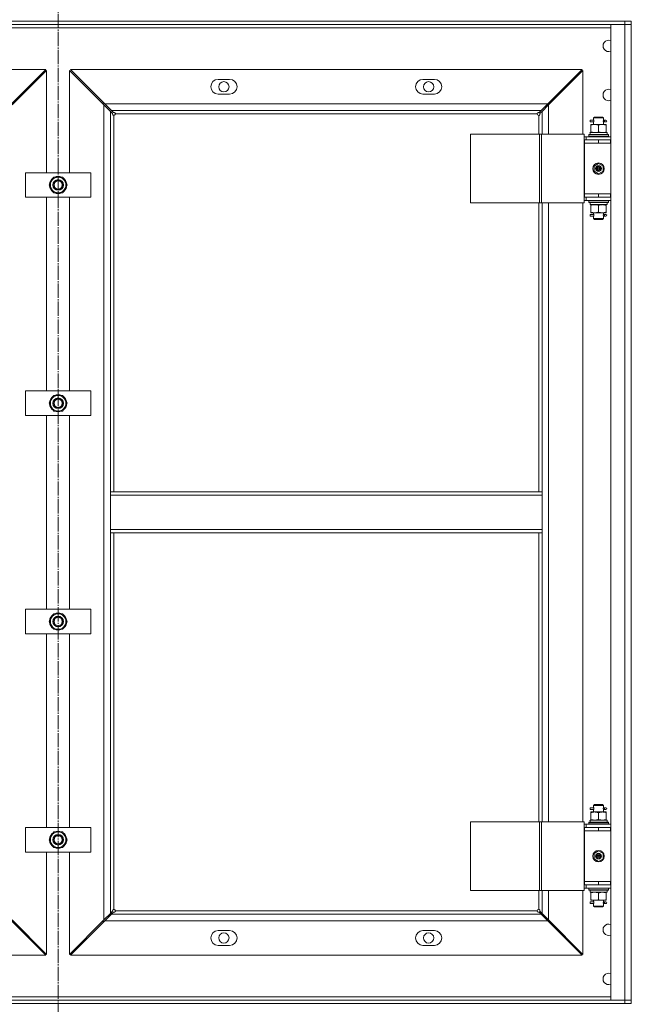
# Model space of a CAD drawing. Units: millimetres. Extents: x 0 to 30569, y -7 to 21000.
# Drawn here: x 4136 to 4883, y 15424 to 16627 of the extents above; entities that cross this region are included whole.
import ezdxf

# ---------------------------------------------------------------- set-up
doc = ezdxf.new("R2010")
doc.units = ezdxf.units.MM
doc.linetypes.add('K5LT_AXLED', pattern=[21.963831, 17.463831, -1.5, 1.5, -1.5])
doc.linetypes.add('K5LT_THIN', pattern=[0])
for name, color, linetype, true_color in [('OSI', 2, 'Continuous', 0xffff00), ('R', 1, 'Continuous', 0xff0000), ('WELDING', 7, 'Continuous', 0xffffff)]:
    doc.layers.add(name, color=color, linetype=linetype, true_color=true_color)

msp = doc.modelspace()

# ---------------------------------------------------------------- linework, layer by layer
at = {"layer": 'OSI', "color": 30, "linetype": 'K5LT_AXLED', "lineweight": 18, "true_color": 0xff8000}
msp.add_line((4183.1, 17227.5), (4183.1, 12879.5), dxfattribs=at)
at = {"layer": 'R', "color": 7, "linetype": 'K5LT_THIN', "lineweight": 18}
for p, q in [((4875.1, 16625.5), (3491.1, 16625.5)), ((4875.1, 16621.5), (3491.1, 16621.5)), ((4858.1, 16617.5), (3508.1, 16617.5)), ((4858.1, 16621.5), (4875.1, 16621.5)), ((4858.1, 15429.5), (4858.1, 16621.5)), ((4875.1, 16625.5), (4883.1, 16625.5)), ((4875.1, 16625.5), (4875.1, 16621.5)), ((4883.1, 16621.5), (4875.1, 16621.5)), ((4875.1, 15429.5), (4875.1, 16621.5)), ((4875.1, 16621.5), (4883.1, 16621.5)), ((4883.1, 16625.5), (4883.1, 16621.5)), ((4883.1, 16620.5), (4883.1, 16621.5)), ((4883.1, 16621.5), (4883.1, 15429.5)), ((4883.1, 16510.5), (4883.1, 16620.5)), ((4168.1, 16566.5), (3543.2, 16566.5)), ((4126.1, 16524.5), (4168.1, 16566.5)), ((4169.1, 16565.4), (4127.1, 16523.4)), ((4169.1, 16440.5), (4169.1, 16565.4)), ((4239.1, 16523.4), (4197.1, 16565.4)), ((4197.1, 16565.4), (4197.1, 16440.5)), ((4198.2, 16566.5), (4240.2, 16524.5)), ((4823.1, 16566.5), (4198.2, 16566.5)), ((4781.1, 16524.5), (4823.1, 16566.5)), ((4824.1, 16565.4), (4782.1, 16523.4)), ((4824.1, 16487.5), (4824.1, 16565.4)), ((4392.6, 16554.5), (4378.6, 16554.5)), ((4642.6, 16554.5), (4628.6, 16554.5)), ((4378.6, 16536.5), (4392.6, 16536.5)), ((4628.6, 16536.5), (4642.6, 16536.5)), ((4239.2, 16525.5), (4237.1, 16525.5)), ((4238.1, 16524.5), (4238.1, 16524.5)), ((4238.1, 16524.5), (4238.1, 16524.4)), ((4239.1, 15527.5), (4239.1, 16523.4)), ((4247.1, 16515.4), (4239.1, 16523.4)), ((4240.2, 16524.5), (4248.2, 16516.5)), ((4240.2, 16524.5), (4781.1, 16524.5)), ((4773.1, 16516.5), (4781.1, 16524.5)), ((4782.1, 16523.4), (4774.1, 16515.4)), ((4784.2, 16525.5), (4782.1, 16525.5)), ((4782.1, 16523.4), (4782.1, 16487.5)), ((4783.1, 16524.5), (4783.2, 16524.5)), ((4783.1, 16524.4), (4783.1, 16524.5)), ((4249.7, 16512.8), (4247.1, 16515.4)), ((4247.1, 16515.4), (4247.1, 16050.5)), ((4248.2, 16516.5), (4250.8, 16513.9)), ((4773.1, 16516.5), (4248.2, 16516.5)), ((4251.1, 16510.5), (4251.1, 16050.5)), ((4768.1, 16512.5), (4253.1, 16512.5)), ((4770.1, 16487.5), (4770.1, 16510.5)), ((4770.5, 16513.9), (4773.1, 16516.5)), ((4774.1, 16515.4), (4771.6, 16512.8)), ((4774.1, 16487.5), (4774.1, 16515.4)), ((4837.1, 16507.5), (4838.1, 16508.5)), ((4837.1, 16505), (4837.1, 16507.5)), ((4837.1, 16507.5), (4843.1, 16507.5)), ((4838.1, 16508.5), (4843.1, 16508.5)), ((4843.1, 16508.5), (4848.1, 16508.5)), ((4843.1, 16507.5), (4849.1, 16507.5)), ((4849.1, 16507.5), (4848.1, 16508.5)), ((4849.1, 16505), (4849.1, 16507.5)), ((4883.1, 16509.5), (4883.1, 16510.5)), ((4883.1, 16505.5), (4883.1, 16509.5)), ((4883.1, 16480.5), (4883.1, 16505.5)), ((4833.1, 16504.5), (4833.1, 16502.5)), ((4833.1, 16504.5), (4837.2, 16504.5)), ((4833.1, 16502.5), (4837.2, 16502.5)), ((4833.6, 16499.5), (4838.4, 16499.5)), ((4833.6, 16498.6), (4833.6, 16499.5)), ((4833.6, 16498.6), (4833.6, 16490.3)), ((4837.1, 16499.5), (4837.1, 16502)), ((4838.4, 16499.5), (4847.9, 16499.5)), ((4843.1, 16498.6), (4843.1, 16490.3)), ((4847.9, 16499.5), (4852.6, 16499.5)), ((4849, 16504.5), (4850.8, 16504.5)), ((4849, 16502.5), (4850.8, 16502.5)), ((4849.1, 16499.5), (4849.1, 16502)), ((4852.1, 16504.5), (4850.8, 16504.5)), ((4852.1, 16502.5), (4850.8, 16502.5)), ((4852.6, 16499.5), (4852.6, 16498.6)), ((4852.6, 16498.6), (4852.6, 16490.3)), ((4686.8, 16487.5), (4686.8, 16403.5)), ((4771.1, 16487.5), (4686.8, 16487.5)), ((4773.5, 16487.5), (4771.1, 16487.5)), ((4771.1, 16487.5), (4771.1, 16403.5)), ((4825.5, 16487.5), (4773.5, 16487.5)), ((4773.5, 16487.5), (4773.5, 16403.5)), ((4825.5, 16487.5), (4825.5, 16403.5)), ((4828.1, 16484.5), (4825.5, 16484.5)), ((4828.1, 16484.5), (4858.1, 16484.5)), ((4828.1, 16480.5), (4828.1, 16484.5)), ((4831.1, 16486.7), (4831.3, 16487)), ((4855.1, 16486.7), (4831.1, 16486.7)), ((4831.1, 16486.7), (4831.1, 16484.8)), ((4855.1, 16484.8), (4831.1, 16484.8)), ((4831.1, 16484.8), (4831.3, 16484.5)), ((4855, 16487), (4831.3, 16487)), ((4832.7, 16489.5), (4853.6, 16489.5)), ((4832.8, 16488.1), (4832.7, 16487)), ((4833.6, 16489.5), (4833.6, 16490.3)), ((4852.6, 16490.3), (4852.6, 16489.5)), ((4853.6, 16487), (4853.6, 16489.5)), ((4855.1, 16486.7), (4855, 16487)), ((4855.1, 16484.8), (4855, 16484.5)), ((4855.1, 16486.7), (4855.1, 16484.8)), ((4826.1, 16480.5), (4825.5, 16480.5)), ((4826.1, 16476.5), (4826.1, 16480.5)), ((4826.1, 16480.5), (4843.1, 16480.5)), ((4826.1, 16476.5), (4843.1, 16476.5)), ((4826.1, 16476.5), (4826.1, 16414.5)), ((4843.1, 16476.5), (4826.1, 16476.5)), ((4843.1, 16476.5), (4843.1, 16480.5)), ((4843.1, 16480.5), (4857.6, 16480.5)), ((4843.1, 16476.5), (4857.6, 16476.5)), ((4857.6, 16480.5), (4858.1, 16480.5)), ((4857.6, 16476.5), (4857.6, 16480.5)), ((4857.6, 16476.5), (4858.1, 16476.5)), ((4883.1, 16480.5), (4883.1, 16476.5)), ((4883.1, 16414.5), (4883.1, 16476.5)), ((4837.6, 16448.6), (4843.1, 16451.8)), ((4837.6, 16442.3), (4837.6, 16448.6)), ((4843.1, 16451.8), (4848.6, 16448.6)), ((4848.6, 16448.6), (4848.6, 16442.3)), ((4143.1, 16410.5), (4143.1, 16440.5)), ((4143.1, 16440.5), (4223.1, 16440.5)), ((4172.2, 16425.5), (4177.7, 16435)), ((4177.7, 16435), (4183.1, 16435)), ((4183.1, 16435), (4188.6, 16435)), ((4188.6, 16435), (4194.1, 16425.5)), ((4223.1, 16440.5), (4223.1, 16410.5)), ((4843.1, 16439.1), (4837.6, 16442.3)), ((4848.6, 16442.3), (4843.1, 16439.1)), ((4177.7, 16416), (4172.2, 16425.5)), ((4194.1, 16425.5), (4188.6, 16416)), ((4192.8, 16423.2), (4193.4, 16423.2)), ((4193.6, 16426.5), (4193.5, 16426.5)), ((4193.5, 16424.3), (4193.6, 16424.3)), ((4223.1, 16410.5), (4143.1, 16410.5)), ((4169.1, 16173.8), (4169.1, 16410.5)), ((4183.1, 16416), (4177.7, 16416)), ((4188.6, 16416), (4183.1, 16416)), ((4197.1, 16410.5), (4197.1, 16173.8)), ((4825.5, 16410.5), (4826.1, 16410.5)), ((4843.1, 16414.5), (4826.1, 16414.5)), ((4826.1, 16414.5), (4826.1, 16410.5)), ((4843.1, 16414.5), (4826.1, 16414.5)), ((4843.1, 16410.5), (4826.1, 16410.5)), ((4828.1, 16410.5), (4828.1, 16406.5)), ((4843.1, 16414.5), (4843.1, 16410.5)), ((4857.6, 16414.5), (4843.1, 16414.5)), ((4857.6, 16410.5), (4843.1, 16410.5)), ((4857.6, 16414.5), (4857.6, 16410.5)), ((4858.1, 16414.5), (4857.6, 16414.5)), ((4858.1, 16410.5), (4857.6, 16410.5)), ((4883.1, 16414.5), (4883.1, 16410.5)), ((4883.1, 15640.5), (4883.1, 16410.5)), ((4771.1, 16403.5), (4686.8, 16403.5)), ((4770.1, 16050.5), (4770.1, 16403.5)), ((4773.5, 16403.5), (4771.1, 16403.5)), ((4825.5, 16403.5), (4773.5, 16403.5)), ((4774.1, 16050.5), (4774.1, 16403.5)), ((4782.1, 16403.5), (4782.1, 15647.5)), ((4824.1, 15647.5), (4824.1, 16403.5)), ((4825.5, 16406.5), (4828.1, 16406.5)), ((4858.1, 16406.5), (4828.1, 16406.5)), ((4831.1, 16406.2), (4831.3, 16406.5)), ((4831.1, 16406.2), (4831.1, 16404.3)), ((4855.1, 16406.2), (4831.1, 16406.2)), ((4855.1, 16404.3), (4831.1, 16404.3)), ((4831.1, 16404.3), (4831.3, 16404)), ((4855, 16404), (4831.3, 16404)), ((4832.7, 16401.5), (4832.8, 16402.8)), ((4832.7, 16401.5), (4832.9, 16401.5)), ((4853.6, 16401.5), (4832.9, 16401.5)), ((4833.6, 16400.6), (4833.6, 16401.5)), ((4833.6, 16392.3), (4833.6, 16400.6)), ((4843.1, 16392.3), (4843.1, 16400.6)), ((4852.6, 16401.5), (4852.6, 16400.6)), ((4852.6, 16392.3), (4852.6, 16400.6)), ((4853.6, 16404), (4853.6, 16401.5)), ((4855.1, 16406.2), (4855, 16406.5)), ((4855.1, 16404.3), (4855, 16404)), ((4855.1, 16406.2), (4855.1, 16404.3)), ((4833.1, 16389.5), (4833.1, 16387.5)), ((4833.1, 16389.5), (4837.2, 16389.5)), ((4833.1, 16387.5), (4837.2, 16387.5)), ((4833.6, 16391.5), (4833.6, 16392.3)), ((4838.4, 16391.5), (4833.6, 16391.5)), ((4837.1, 16390), (4837.1, 16391.5)), ((4837.1, 16384.5), (4837.1, 16387)), ((4847.9, 16391.5), (4838.4, 16391.5)), ((4852.6, 16391.5), (4847.9, 16391.5)), ((4849, 16389.5), (4850.8, 16389.5)), ((4849, 16387.5), (4850.8, 16387.5)), ((4849.1, 16390), (4849.1, 16391.5)), ((4849.1, 16384.5), (4849.1, 16387)), ((4852.1, 16389.5), (4850.8, 16389.5)), ((4852.1, 16387.5), (4850.8, 16387.5)), ((4852.6, 16392.3), (4852.6, 16391.5)), ((4837.1, 16384.5), (4838.1, 16383.5)), ((4837.1, 16384.5), (4843.1, 16384.5)), ((4838.1, 16383.5), (4843.1, 16383.5)), ((4843.1, 16384.5), (4849.1, 16384.5)), ((4843.1, 16383.5), (4848.1, 16383.5)), ((4849.1, 16384.5), (4848.1, 16383.5)), ((4143.1, 16173.8), (4223.1, 16173.8)), ((4143.1, 16143.8), (4143.1, 16173.8)), ((4223.1, 16173.8), (4223.1, 16143.8)), ((4172.2, 16158.8), (4177.7, 16168.3)), ((4177.7, 16149.3), (4172.2, 16158.8)), ((4177.7, 16168.3), (4183.1, 16168.3)), ((4183.1, 16168.3), (4188.6, 16168.3)), ((4188.6, 16168.3), (4194.1, 16158.8)), ((4194.1, 16158.8), (4188.6, 16149.3)), ((4192.8, 16156.5), (4193.4, 16156.5)), ((4193.6, 16159.8), (4193.5, 16159.8)), ((4193.5, 16157.7), (4193.6, 16157.7)), ((4183.1, 16149.3), (4177.7, 16149.3)), ((4188.6, 16149.3), (4183.1, 16149.3)), ((4223.1, 16143.8), (4143.1, 16143.8)), ((4169.1, 15907.1), (4169.1, 16143.8)), ((4197.1, 16143.8), (4197.1, 15907.1)), ((4247.1, 16050.5), (4774.1, 16050.5)), ((4247.1, 16050.5), (4247.1, 16046.5)), ((4774.1, 16050.5), (4774.1, 16046.5)), ((4247.1, 16046.5), (4774.1, 16046.5)), ((4247.1, 16004.5), (4247.1, 16046.5)), ((4774.1, 16046.5), (4774.1, 16004.5)), ((4247.1, 16004.5), (4247.1, 16000.5)), ((4247.1, 16004.5), (4774.1, 16004.5)), ((4247.1, 16000.5), (4774.1, 16000.5)), ((4247.1, 16000.5), (4247.1, 15535.5)), ((4251.1, 16000.5), (4251.1, 15540.5)), ((4770.1, 15647.5), (4770.1, 16000.5)), ((4774.1, 16004.5), (4774.1, 16000.5)), ((4774.1, 15647.5), (4774.1, 16000.5)), ((4143.1, 15877.1), (4143.1, 15907.1)), ((4143.1, 15907.1), (4223.1, 15907.1)), ((4223.1, 15907.1), (4223.1, 15877.1)), ((4172.2, 15892.1), (4177.7, 15901.6)), ((4177.7, 15882.6), (4172.2, 15892.1)), ((4177.7, 15901.6), (4183.1, 15901.6)), ((4183.1, 15901.6), (4188.6, 15901.6)), ((4188.6, 15901.6), (4194.1, 15892.1)), ((4194.1, 15892.1), (4188.6, 15882.6)), ((4193.6, 15893.1), (4193.5, 15893.1)), ((4183.1, 15882.6), (4177.7, 15882.6)), ((4188.6, 15882.6), (4183.1, 15882.6)), ((4192.8, 15889.8), (4193.4, 15889.8)), ((4193.5, 15891), (4193.6, 15891)), ((4223.1, 15877.1), (4143.1, 15877.1)), ((4169.1, 15640.5), (4169.1, 15877.1)), ((4197.1, 15877.1), (4197.1, 15640.5)), ((4833.1, 15664.5), (4833.1, 15662.5)), ((4833.1, 15664.5), (4837.2, 15664.5)), ((4837.1, 15667.5), (4838.1, 15668.5)), ((4837.1, 15665), (4837.1, 15667.5)), ((4837.1, 15667.5), (4843.1, 15667.5)), ((4838.1, 15668.5), (4843.1, 15668.5)), ((4843.1, 15668.5), (4848.1, 15668.5)), ((4843.1, 15667.5), (4849.1, 15667.5)), ((4849.1, 15667.5), (4848.1, 15668.5)), ((4849, 15664.5), (4850.8, 15664.5)), ((4849.1, 15665), (4849.1, 15667.5)), ((4852.1, 15664.5), (4850.8, 15664.5)), ((4833.1, 15662.5), (4837.2, 15662.5)), ((4833.6, 15658.6), (4833.6, 15659.5)), ((4833.6, 15659.5), (4838.4, 15659.5)), ((4833.6, 15658.6), (4833.6, 15650.3)), ((4837.1, 15659.5), (4837.1, 15662)), ((4838.4, 15659.5), (4847.9, 15659.5)), ((4843.1, 15658.6), (4843.1, 15650.3)), ((4847.9, 15659.5), (4852.6, 15659.5)), ((4849, 15662.5), (4850.8, 15662.5)), ((4849.1, 15659.5), (4849.1, 15662)), ((4852.1, 15662.5), (4850.8, 15662.5)), ((4852.6, 15659.5), (4852.6, 15658.6)), ((4852.6, 15658.6), (4852.6, 15650.3)), ((4143.1, 15610.5), (4143.1, 15640.5)), ((4143.1, 15640.5), (4223.1, 15640.5)), ((4223.1, 15640.5), (4223.1, 15610.5)), ((4686.8, 15647.5), (4686.8, 15563.5)), ((4771.1, 15647.5), (4686.8, 15647.5)), ((4773.5, 15647.5), (4771.1, 15647.5)), ((4771.1, 15647.5), (4771.1, 15563.5)), ((4825.5, 15647.5), (4773.5, 15647.5)), ((4773.5, 15647.5), (4773.5, 15563.5)), ((4825.5, 15647.5), (4825.5, 15563.5)), ((4828.1, 15644.5), (4825.5, 15644.5)), ((4826.1, 15640.5), (4825.5, 15640.5)), ((4826.1, 15636.5), (4826.1, 15640.5)), ((4826.1, 15640.5), (4843.1, 15640.5)), ((4828.1, 15644.5), (4858.1, 15644.5)), ((4828.1, 15640.5), (4828.1, 15644.5)), ((4831.1, 15646.7), (4831.3, 15647)), ((4831.1, 15646.7), (4831.1, 15644.8)), ((4855.1, 15646.7), (4831.1, 15646.7)), ((4831.1, 15644.8), (4831.3, 15644.5)), ((4855.1, 15644.8), (4831.1, 15644.8)), ((4855, 15647), (4831.3, 15647)), ((4832.7, 15649.5), (4853.6, 15649.5)), ((4832.8, 15648.1), (4832.7, 15647)), ((4833.6, 15649.5), (4833.6, 15650.3)), ((4843.1, 15636.5), (4843.1, 15640.5)), ((4843.1, 15640.5), (4857.6, 15640.5)), ((4852.6, 15650.3), (4852.6, 15649.5)), ((4853.6, 15647), (4853.6, 15649.5)), ((4855.1, 15646.7), (4855, 15647)), ((4855.1, 15644.8), (4855, 15644.5)), ((4855.1, 15646.7), (4855.1, 15644.8)), ((4857.6, 15640.5), (4858.1, 15640.5)), ((4857.6, 15636.5), (4857.6, 15640.5)), ((4883.1, 15640.5), (4883.1, 15636.5)), ((4172.2, 15625.5), (4177.7, 15635)), ((4177.7, 15635), (4183.1, 15635)), ((4183.1, 15635), (4188.6, 15635)), ((4188.6, 15635), (4194.1, 15625.5)), ((4843.1, 15636.5), (4826.1, 15636.5)), ((4826.1, 15636.5), (4826.1, 15574.5)), ((4826.1, 15636.5), (4843.1, 15636.5)), ((4843.1, 15636.5), (4857.6, 15636.5)), ((4857.6, 15636.5), (4858.1, 15636.5)), ((4883.1, 15574.5), (4883.1, 15636.5)), ((4177.7, 15616), (4172.2, 15625.5)), ((4183.1, 15616), (4177.7, 15616)), ((4188.6, 15616), (4183.1, 15616)), ((4194.1, 15625.5), (4188.6, 15616)), ((4192.8, 15623.2), (4193.4, 15623.2)), ((4193.6, 15626.5), (4193.5, 15626.5)), ((4193.5, 15624.3), (4193.6, 15624.3)), ((4223.1, 15610.5), (4143.1, 15610.5)), ((4169.1, 15485.5), (4169.1, 15610.5)), ((4197.1, 15610.5), (4197.1, 15485.5)), ((4837.6, 15608.6), (4843.1, 15611.8)), ((4837.6, 15602.3), (4837.6, 15608.6)), ((4843.1, 15611.8), (4848.6, 15608.6)), ((4848.6, 15608.6), (4848.6, 15602.3)), ((4843.1, 15599.1), (4837.6, 15602.3)), ((4848.6, 15602.3), (4843.1, 15599.1)), ((4825.5, 15570.5), (4826.1, 15570.5)), ((4843.1, 15574.5), (4826.1, 15574.5)), ((4843.1, 15574.5), (4826.1, 15574.5)), ((4826.1, 15574.5), (4826.1, 15570.5)), ((4843.1, 15570.5), (4826.1, 15570.5)), ((4828.1, 15570.5), (4828.1, 15566.5)), ((4857.6, 15574.5), (4843.1, 15574.5)), ((4843.1, 15574.5), (4843.1, 15570.5)), ((4857.6, 15570.5), (4843.1, 15570.5)), ((4857.6, 15574.5), (4857.6, 15570.5)), ((4858.1, 15574.5), (4857.6, 15574.5)), ((4858.1, 15570.5), (4857.6, 15570.5)), ((4883.1, 15574.5), (4883.1, 15570.5)), ((4883.1, 15545.5), (4883.1, 15570.5)), ((4771.1, 15563.5), (4686.8, 15563.5)), ((4770.1, 15540.5), (4770.1, 15563.5)), ((4773.5, 15563.5), (4771.1, 15563.5)), ((4825.5, 15563.5), (4773.5, 15563.5)), ((4774.1, 15535.5), (4774.1, 15563.5)), ((4782.1, 15563.5), (4782.1, 15527.5)), ((4824.1, 15485.5), (4824.1, 15563.5)), ((4825.5, 15566.5), (4828.1, 15566.5)), ((4858.1, 15566.5), (4828.1, 15566.5)), ((4831.1, 15566.2), (4831.3, 15566.5)), ((4855.1, 15566.2), (4831.1, 15566.2)), ((4831.1, 15566.2), (4831.1, 15564.3)), ((4831.1, 15564.3), (4831.3, 15564)), ((4855.1, 15564.3), (4831.1, 15564.3)), ((4855, 15564), (4831.3, 15564)), ((4832.7, 15561.5), (4832.8, 15562.8)), ((4832.7, 15561.5), (4832.9, 15561.5)), ((4853.6, 15561.5), (4832.9, 15561.5)), ((4833.6, 15560.6), (4833.6, 15561.5)), ((4833.6, 15552.3), (4833.6, 15560.6)), ((4843.1, 15552.3), (4843.1, 15560.6)), ((4852.6, 15561.5), (4852.6, 15560.6)), ((4852.6, 15552.3), (4852.6, 15560.6)), ((4853.6, 15564), (4853.6, 15561.5)), ((4855.1, 15566.2), (4855, 15566.5)), ((4855.1, 15564.3), (4855, 15564)), ((4855.1, 15566.2), (4855.1, 15564.3)), ((4833.1, 15549.5), (4833.1, 15547.5)), ((4833.1, 15549.5), (4837.2, 15549.5)), ((4833.1, 15547.5), (4837.2, 15547.5)), ((4833.6, 15551.5), (4833.6, 15552.3)), ((4838.4, 15551.5), (4833.6, 15551.5)), ((4837.1, 15550), (4837.1, 15551.5)), ((4837.1, 15544.5), (4837.1, 15547)), ((4837.1, 15544.5), (4838.1, 15543.5)), ((4837.1, 15544.5), (4843.1, 15544.5)), ((4838.1, 15543.5), (4843.1, 15543.5)), ((4847.9, 15551.5), (4838.4, 15551.5)), ((4843.1, 15544.5), (4849.1, 15544.5)), ((4843.1, 15543.5), (4848.1, 15543.5)), ((4852.6, 15551.5), (4847.9, 15551.5)), ((4849.1, 15544.5), (4848.1, 15543.5)), ((4849, 15549.5), (4850.8, 15549.5)), ((4849, 15547.5), (4850.8, 15547.5)), ((4849.1, 15550), (4849.1, 15551.5)), ((4849.1, 15544.5), (4849.1, 15547)), ((4852.1, 15549.5), (4850.8, 15549.5)), ((4852.1, 15547.5), (4850.8, 15547.5)), ((4852.6, 15552.3), (4852.6, 15551.5)), ((4883.1, 15541.5), (4883.1, 15545.5)), ((4239.1, 15527.5), (4247.1, 15535.5)), ((4248.2, 15534.5), (4240.2, 15526.5)), ((4247.1, 15535.5), (4249.7, 15538.1)), ((4250.8, 15537), (4248.2, 15534.5)), ((4248.2, 15534.5), (4773.1, 15534.5)), ((4253.1, 15538.5), (4768.1, 15538.5)), ((4773.1, 15534.5), (4770.5, 15537)), ((4771.6, 15538.1), (4774.1, 15535.5)), ((4781.1, 15526.5), (4773.1, 15534.5)), ((4774.1, 15535.5), (4782.1, 15527.5)), ((4883.1, 15540.5), (4883.1, 15541.5)), ((4168.1, 15484.5), (4126.1, 15526.5)), ((4127.1, 15527.5), (4169.1, 15485.5)), ((4197.1, 15485.5), (4239.1, 15527.5)), ((4240.2, 15526.5), (4198.2, 15484.5)), ((4237.1, 15525.5), (4239.2, 15525.5)), ((4238.1, 15526.5), (4238.1, 15526.5)), ((4238.1, 15526.5), (4238.1, 15526.5)), ((4781.1, 15526.5), (4240.2, 15526.5)), ((4823.1, 15484.5), (4781.1, 15526.5)), ((4782.1, 15527.5), (4824.1, 15485.5)), ((4782.1, 15525.5), (4784.2, 15525.5)), ((4783.2, 15526.5), (4783.1, 15526.5)), ((4783.1, 15526.5), (4783.1, 15526.5)), ((4392.6, 15514.5), (4378.6, 15514.5)), ((4642.6, 15514.5), (4628.6, 15514.5)), ((4378.6, 15496.5), (4392.6, 15496.5)), ((4628.6, 15496.5), (4642.6, 15496.5)), ((3543.2, 15484.5), (4168.1, 15484.5)), ((4198.2, 15484.5), (4823.1, 15484.5)), ((3491.1, 15429.5), (4875.1, 15429.5)), ((3491.1, 15425.5), (4875.1, 15425.5)), ((3508.1, 15433.5), (4858.1, 15433.5)), ((4875.1, 15429.5), (4858.1, 15429.5)), ((4875.1, 15429.5), (4883.1, 15429.5)), ((4883.1, 15429.5), (4875.1, 15429.5)), ((4875.1, 15425.5), (4875.1, 15429.5)), ((4883.1, 15425.5), (4875.1, 15425.5)), ((4883.1, 15429.5), (4883.1, 15430.5)), ((4883.1, 15425.5), (4883.1, 15429.5))]:
    msp.add_line(p, q, dxfattribs=at)
for centre, radius in [((4385.6, 16545.5), 6.25), ((4635.6, 16545.5), 6.25), ((4843.1, 16445.5), 7), ((4843.1, 16445.5), 3.49), ((4843.1, 16445.5), 3.49), ((4843.1, 16445.5), 3.25), ((4843.1, 16445.5), 3.19), ((4843.1, 16445.5), 3.19), ((4843.1, 16445.5), 2.1), ((4843.1, 16445.5), 0.9), ((4183.1, 16425.5), 6.5), ((4183.1, 16425.5), 6), ((4183.1, 16425.5), 5), ((4183.1, 16158.8), 6.5), ((4183.1, 16158.8), 6), ((4183.1, 16158.8), 5), ((4183.1, 15892.1), 6.5), ((4183.1, 15892.1), 6), ((4183.1, 15892.1), 5), ((4183.1, 15625.5), 6.5), ((4183.1, 15625.5), 6), ((4183.1, 15625.5), 5), ((4843.1, 15605.5), 7), ((4843.1, 15605.5), 3.49), ((4843.1, 15605.5), 3.49), ((4843.1, 15605.5), 3.25), ((4843.1, 15605.5), 3.19), ((4843.1, 15605.5), 3.19), ((4843.1, 15605.5), 2.1), ((4843.1, 15605.5), 0.9), ((4385.6, 15505.5), 6.25), ((4635.6, 15505.5), 6.25)]:
    msp.add_circle(centre, radius, dxfattribs=at)
for centre, radius, start, end in [((4855.6, 16595.5), 7, 69.0752, 290.9248), ((4378.6, 16545.5), 9, 90, 270), ((4392.6, 16545.5), 9, 270, 90), ((4628.6, 16545.5), 9, 90, 270), ((4642.6, 16545.5), 9, 270, 90), ((4855.6, 16535.5), 7, 69.0752, 290.9248), ((4251.1, 16512.5), 2, 270, 0), ((4770.1, 16512.5), 2, 180, 270), ((4852.1, 16503.5), 1, 270, 90), ((4183.1, 16425.5), 10.5, 124.7912, 175.2088), ((4183.1, 16425.5), 9.5, 90, 270), ((4183.1, 16425.5), 10.5, 64.7912, 115.2088), ((4183.1, 16425.5), 9.5, 270, 90), ((4183.1, 16425.5), 10.5, 5.5324, 55.2088), ((4183.1, 16425.5), 10.5, 184.7912, 235.2088), ((4183.1, 16425.5), 10.5, 304.7912, 347.3589), ((4183.1, 16425.5), 10.5, 347.3589, 353.8105), ((4183.1, 16425.5), 10.5, 244.7912, 295.2088), ((4852.1, 16388.5), 1, 270, 90), ((4183.1, 16158.8), 10.5, 64.7912, 115.2088), ((4183.1, 16158.8), 10.5, 124.7912, 175.2088), ((4183.1, 16158.8), 10.5, 184.7912, 235.2088), ((4183.1, 16158.8), 9.5, 90, 270), ((4183.1, 16158.8), 9.5, 270, 90), ((4183.1, 16158.8), 10.5, 5.5324, 55.2088), ((4183.1, 16158.8), 10.5, 304.7912, 347.3589), ((4183.1, 16158.8), 10.5, 347.3589, 353.8105), ((4183.1, 16158.8), 10.5, 244.7912, 295.2088), ((4183.1, 15892.1), 10.5, 124.7912, 175.2088), ((4183.1, 15892.1), 9.5, 90, 270), ((4183.1, 15892.1), 10.5, 64.7912, 115.2088), ((4183.1, 15892.1), 9.5, 270, 90), ((4183.1, 15892.1), 10.5, 5.5324, 55.2088), ((4183.1, 15892.1), 10.5, 184.7912, 235.2088), ((4183.1, 15892.1), 10.5, 244.7912, 295.2088), ((4183.1, 15892.1), 10.5, 304.7912, 347.3589), ((4183.1, 15892.1), 10.5, 347.3589, 353.8105), ((4852.1, 15663.5), 1, 270, 90), ((4183.1, 15625.5), 10.5, 124.7912, 175.2088), ((4183.1, 15625.5), 9.5, 90, 270), ((4183.1, 15625.5), 10.5, 64.7912, 115.2088), ((4183.1, 15625.5), 9.5, 270, 90), ((4183.1, 15625.5), 10.5, 5.5324, 55.2088), ((4183.1, 15625.5), 10.5, 184.7912, 235.2088), ((4183.1, 15625.5), 10.5, 244.7912, 295.2088), ((4183.1, 15625.5), 10.5, 304.7912, 347.3589), ((4183.1, 15625.5), 10.5, 347.3589, 353.8105), ((4852.1, 15548.5), 1, 270, 90), ((4251.1, 15538.5), 2, 0, 90), ((4770.1, 15538.5), 2, 90, 180), ((4855.6, 15515.5), 7, 69.0752, 290.9248), ((4378.6, 15505.5), 9, 90, 270), ((4392.6, 15505.5), 9, 270, 90), ((4628.6, 15505.5), 9, 90, 270), ((4642.6, 15505.5), 9, 270, 90), ((4855.6, 15455.5), 7, 69.0752, 290.9248)]:
    msp.add_arc(centre, radius, start, end, dxfattribs=at)
for centre, major_axis, ratio, start_param, end_param in [((4850.8, 16503.5), (0, 1), 0.301552, 0, 3.141593), ((4843.1, 16491.6), (0, 22.5), 0.466308, 1.667355, 1.779747), ((4843.1, 16406.4), (0, -22.5), 0.466308, -1.46282, -1.350219), ((4850.8, 16388.5), (0, 1), 0.301552, 0, 3.141593), ((4850.8, 15663.5), (0, 1), 0.301552, 0, 3.141593), ((4843.1, 15651.6), (0, 22.5), 0.466308, 1.667355, 1.779747), ((4843.1, 15566.4), (0, -22.5), 0.466308, -1.46282, -1.350219), ((4850.8, 15548.5), (0, 1), 0.301552, 0, 3.141593)]:
    msp.add_ellipse(centre, major_axis=major_axis, ratio=ratio, start_param=start_param, end_param=end_param, dxfattribs=at)
at = {"layer": 'WELDING', "color": 7, "linetype": 'K5LT_THIN', "lineweight": 18}
for p, q in [((4837.1, 16502), (4837.3, 16503)), ((4837.2, 16502.5), (4837.1, 16502)), ((4837.3, 16503.5), (4837.2, 16504.9)), ((4837.2, 16504.9), (4837.2, 16504.6)), ((4837.2, 16504.6), (4837.2, 16504.5)), ((4837.3, 16503), (4837.3, 16503.5)), ((4849, 16504), (4848.9, 16503.5)), ((4848.9, 16503.5), (4849.1, 16502)), ((4849, 16504.5), (4849.1, 16504.9)), ((4849.1, 16504.9), (4849, 16504)), ((4849.1, 16502.3), (4849, 16502.5)), ((4849.1, 16502), (4849.1, 16502.3)), ((4837.1, 16387), (4837.3, 16388)), ((4837.2, 16387.5), (4837.1, 16387)), ((4837.3, 16388.5), (4837.2, 16389.9)), ((4837.2, 16389.9), (4837.2, 16389.6)), ((4837.2, 16389.6), (4837.2, 16389.5)), ((4837.3, 16388), (4837.3, 16388.5)), ((4849, 16389), (4848.9, 16388.5)), ((4848.9, 16388.5), (4849.1, 16387)), ((4849, 16389.5), (4849.1, 16389.9)), ((4849.1, 16389.9), (4849, 16389)), ((4849.1, 16387.3), (4849, 16387.5)), ((4849.1, 16387), (4849.1, 16387.3)), ((4837.3, 15663.5), (4837.2, 15664.9)), ((4837.2, 15664.9), (4837.2, 15664.6)), ((4837.2, 15664.6), (4837.2, 15664.5)), ((4837.3, 15663), (4837.3, 15663.5)), ((4849, 15664), (4848.9, 15663.5)), ((4848.9, 15663.5), (4849.1, 15662)), ((4849, 15664.5), (4849.1, 15664.9)), ((4849.1, 15664.9), (4849, 15664)), ((4837.1, 15662), (4837.3, 15663)), ((4837.2, 15662.5), (4837.1, 15662)), ((4849.1, 15662.3), (4849, 15662.5)), ((4849.1, 15662), (4849.1, 15662.3)), ((4837.1, 15547), (4837.3, 15548)), ((4837.2, 15547.5), (4837.1, 15547)), ((4837.3, 15548.5), (4837.2, 15549.9)), ((4837.2, 15549.9), (4837.2, 15549.6)), ((4837.2, 15549.6), (4837.2, 15549.5)), ((4837.3, 15548), (4837.3, 15548.5)), ((4849, 15549), (4848.9, 15548.5)), ((4848.9, 15548.5), (4849.1, 15547)), ((4849, 15549.5), (4849.1, 15549.9)), ((4849.1, 15549.9), (4849, 15549)), ((4849.1, 15547.3), (4849, 15547.5)), ((4849.1, 15547), (4849.1, 15547.3))]:
    msp.add_line(p, q, dxfattribs=at)
for points, knots in [([(4249.7, 16512.8), (4249.7, 16512.7), (4249.7, 16512.5), (4249.7, 16512.2), (4249.7, 16512), (4249.8, 16511.7), (4249.9, 16511.5), (4250, 16511.2), (4250.1, 16511), (4250.3, 16510.8), (4250.4, 16510.7), (4250.6, 16510.6), (4250.8, 16510.5), (4251, 16510.5), (4251.1, 16510.5), (4251.1, 16510.5)], [0, 0, 0, 0, 1.50939, 2.82751, 4.009898, 5.231493, 6.501387, 7.76191, 9.023778, 10.268955, 11.487247, 12.688703, 13.982172, 15.087415, 16, 16, 16, 16]), ([(4253.1, 16512.5), (4253.1, 16512.5), (4253.1, 16512.7), (4253.1, 16512.9), (4253, 16513.1), (4252.9, 16513.2), (4252.7, 16513.4), (4252.5, 16513.5), (4252.3, 16513.7), (4252.1, 16513.8), (4251.8, 16513.9), (4251.5, 16513.9), (4251.3, 16513.9), (4251, 16513.9), (4250.8, 16513.9), (4250.8, 16513.9)], [0, 0, 0, 0, 1.412847, 2.648524, 3.763574, 4.923886, 6.14448, 7.375321, 8.631229, 9.895404, 11.153981, 12.41033, 13.625869, 14.824728, 16, 16, 16, 16]), ([(4770.5, 16513.9), (4770.4, 16513.9), (4770.2, 16513.9), (4769.9, 16513.9), (4769.6, 16513.9), (4769.4, 16513.8), (4769.1, 16513.7), (4768.9, 16513.6), (4768.7, 16513.5), (4768.5, 16513.3), (4768.4, 16513.2), (4768.3, 16513), (4768.2, 16512.8), (4768.1, 16512.6), (4768.1, 16512.5), (4768.1, 16512.5)], [0, 0, 0, 0, 1.50939, 2.82751, 4.009898, 5.231493, 6.501387, 7.76191, 9.023778, 10.268955, 11.487247, 12.688703, 13.982172, 15.087415, 16, 16, 16, 16]), ([(4770.1, 16510.5), (4770.2, 16510.5), (4770.4, 16510.5), (4770.6, 16510.5), (4770.8, 16510.6), (4770.9, 16510.7), (4771.1, 16510.9), (4771.2, 16511.1), (4771.4, 16511.3), (4771.5, 16511.5), (4771.5, 16511.8), (4771.6, 16512.1), (4771.6, 16512.3), (4771.6, 16512.6), (4771.6, 16512.8), (4771.6, 16512.8)], [0, 0, 0, 0, 1.412847, 2.648524, 3.763574, 4.923886, 6.14448, 7.375321, 8.631229, 9.895404, 11.153981, 12.41033, 13.625869, 14.824728, 16, 16, 16, 16]), ([(4838.4, 16499.5), (4838.1, 16499.5), (4837.6, 16499.4), (4837, 16499.4), (4836.5, 16499.3), (4835.8, 16499.2), (4834.9, 16499), (4834.1, 16498.7), (4833.6, 16498.6)], [0, 0, 0, 0, 1.548206, 2.616755, 3.724998, 4.291764, 6.613357, 9, 9, 9, 9]), ([(4843.1, 16498.6), (4842.7, 16498.7), (4842, 16499), (4841, 16499.2), (4840.1, 16499.3), (4839.4, 16499.4), (4838.8, 16499.5), (4838.5, 16499.5), (4838.4, 16499.5)], [0, 0, 0, 0, 2.494996, 4.309231, 5.73815, 7.133977, 8.472011, 9, 9, 9, 9]), ([(4847.9, 16499.5), (4847.7, 16499.5), (4847.2, 16499.4), (4846.6, 16499.4), (4846, 16499.3), (4845.2, 16499.2), (4844.2, 16498.9), (4843.5, 16498.7), (4843.1, 16498.6)], [0, 0, 0, 0, 1.192024, 2.404251, 3.60809, 4.765234, 6.955738, 9, 9, 9, 9]), ([(4852.6, 16498.6), (4852.1, 16498.8), (4851.4, 16499), (4850.4, 16499.2), (4849.7, 16499.3), (4849.1, 16499.4), (4848.5, 16499.4), (4848.1, 16499.5), (4847.9, 16499.5)], [0, 0, 0, 0, 2.905563, 4.375924, 5.511195, 6.679161, 7.850161, 9, 9, 9, 9]), ([(4833.6, 16490.3), (4834.1, 16490.1), (4834.9, 16489.9), (4835.9, 16489.7), (4836.5, 16489.6), (4837.2, 16489.5), (4837.8, 16489.5), (4838.2, 16489.5), (4838.4, 16489.5)], [0, 0, 0, 0, 2.905563, 4.375924, 5.511195, 6.679161, 7.850161, 9, 9, 9, 9]), ([(4838.4, 16489.5), (4838.6, 16489.5), (4839, 16489.5), (4839.7, 16489.5), (4840.3, 16489.6), (4841.1, 16489.7), (4842.1, 16490), (4842.8, 16490.2), (4843.1, 16490.3)], [0, 0, 0, 0, 1.192024, 2.404251, 3.60809, 4.765234, 6.955738, 9, 9, 9, 9]), ([(4843.1, 16490.3), (4843.7, 16490.1), (4844.5, 16489.9), (4845.5, 16489.7), (4846.1, 16489.6), (4846.6, 16489.5), (4847.2, 16489.5), (4847.7, 16489.5), (4848.2, 16489.5), (4848.7, 16489.5), (4849.3, 16489.5), (4850, 16489.6), (4851.2, 16489.9), (4852.1, 16490.1), (4852.6, 16490.3)], [0, 0, 0, 0, 2.72415, 3.912285, 4.716446, 5.530362, 6.353984, 7.180289, 7.997717, 8.810544, 9.605533, 10.761675, 12.184093, 15, 15, 15, 15]), ([(4843.1, 16400.6), (4842.6, 16400.8), (4841.8, 16401), (4840.8, 16401.2), (4840.2, 16401.3), (4839.7, 16401.4), (4839.1, 16401.4), (4838.6, 16401.5), (4838.1, 16401.5), (4837.6, 16401.4), (4837, 16401.4), (4836.2, 16401.3), (4835.1, 16401.1), (4834.2, 16400.8), (4833.6, 16400.6)], [0, 0, 0, 0, 2.72415, 3.912285, 4.716446, 5.530362, 6.353984, 7.180289, 7.997717, 8.810544, 9.605533, 10.761675, 12.184093, 15, 15, 15, 15]), ([(4847.9, 16401.5), (4847.6, 16401.5), (4847.1, 16401.4), (4846.5, 16401.4), (4846, 16401.3), (4845.3, 16401.2), (4844.4, 16401), (4843.6, 16400.7), (4843.1, 16400.6)], [0, 0, 0, 0, 1.548206, 2.616755, 3.724998, 4.291764, 6.613357, 9, 9, 9, 9]), ([(4852.6, 16400.6), (4852.2, 16400.7), (4851.5, 16401), (4850.5, 16401.2), (4849.6, 16401.3), (4848.9, 16401.4), (4848.3, 16401.5), (4848, 16401.5), (4847.9, 16401.5)], [0, 0, 0, 0, 2.494996, 4.309231, 5.73815, 7.133977, 8.472011, 9, 9, 9, 9]), ([(4833.6, 16392.3), (4834.1, 16392.1), (4834.9, 16391.9), (4835.9, 16391.7), (4836.5, 16391.6), (4837.2, 16391.5), (4837.8, 16391.5), (4838.2, 16391.5), (4838.4, 16391.5)], [0, 0, 0, 0, 2.905563, 4.375924, 5.511195, 6.679161, 7.850161, 9, 9, 9, 9]), ([(4838.4, 16391.5), (4838.6, 16391.5), (4839, 16391.5), (4839.7, 16391.5), (4840.3, 16391.6), (4841.1, 16391.7), (4842.1, 16392), (4842.8, 16392.2), (4843.1, 16392.3)], [0, 0, 0, 0, 1.192024, 2.404251, 3.60809, 4.765234, 6.955738, 9, 9, 9, 9]), ([(4843.1, 16392.3), (4843.6, 16392.1), (4844.4, 16391.9), (4845.4, 16391.7), (4846, 16391.6), (4846.7, 16391.5), (4847.3, 16391.5), (4847.7, 16391.5), (4847.9, 16391.5)], [0, 0, 0, 0, 2.905563, 4.375924, 5.511195, 6.679161, 7.850161, 9, 9, 9, 9]), ([(4847.9, 16391.5), (4848.1, 16391.5), (4848.5, 16391.5), (4849.2, 16391.5), (4849.8, 16391.6), (4850.6, 16391.7), (4851.6, 16392), (4852.3, 16392.2), (4852.6, 16392.3)], [0, 0, 0, 0, 1.192024, 2.404251, 3.60809, 4.765234, 6.955738, 9, 9, 9, 9]), ([(4838.4, 15659.5), (4838.1, 15659.5), (4837.6, 15659.4), (4837, 15659.4), (4836.5, 15659.3), (4835.8, 15659.2), (4834.9, 15659), (4834.1, 15658.7), (4833.6, 15658.6)], [0, 0, 0, 0, 1.548206, 2.616755, 3.724998, 4.291764, 6.613357, 9, 9, 9, 9]), ([(4843.1, 15658.6), (4842.7, 15658.7), (4842, 15659), (4841, 15659.2), (4840.1, 15659.3), (4839.4, 15659.4), (4838.8, 15659.5), (4838.5, 15659.5), (4838.4, 15659.5)], [0, 0, 0, 0, 2.494996, 4.309231, 5.73815, 7.133977, 8.472011, 9, 9, 9, 9]), ([(4847.9, 15659.5), (4847.7, 15659.5), (4847.2, 15659.4), (4846.6, 15659.4), (4846, 15659.3), (4845.2, 15659.2), (4844.2, 15658.9), (4843.5, 15658.7), (4843.1, 15658.6)], [0, 0, 0, 0, 1.192024, 2.404251, 3.60809, 4.765234, 6.955738, 9, 9, 9, 9]), ([(4852.6, 15658.6), (4852.1, 15658.8), (4851.4, 15659), (4850.4, 15659.2), (4849.7, 15659.3), (4849.1, 15659.4), (4848.5, 15659.4), (4848.1, 15659.5), (4847.9, 15659.5)], [0, 0, 0, 0, 2.905563, 4.375924, 5.511195, 6.679161, 7.850161, 9, 9, 9, 9]), ([(4833.6, 15650.3), (4834.1, 15650.1), (4834.9, 15649.9), (4835.9, 15649.7), (4836.5, 15649.6), (4837.2, 15649.5), (4837.8, 15649.5), (4838.2, 15649.5), (4838.4, 15649.5)], [0, 0, 0, 0, 2.905563, 4.375924, 5.511195, 6.679161, 7.850161, 9, 9, 9, 9]), ([(4838.4, 15649.5), (4838.6, 15649.5), (4839, 15649.5), (4839.7, 15649.5), (4840.3, 15649.6), (4841.1, 15649.7), (4842.1, 15650), (4842.8, 15650.2), (4843.1, 15650.3)], [0, 0, 0, 0, 1.192024, 2.404251, 3.60809, 4.765234, 6.955738, 9, 9, 9, 9]), ([(4843.1, 15650.3), (4843.7, 15650.1), (4844.5, 15649.9), (4845.5, 15649.7), (4846.1, 15649.6), (4846.6, 15649.5), (4847.2, 15649.5), (4847.7, 15649.5), (4848.2, 15649.5), (4848.7, 15649.5), (4849.3, 15649.5), (4850, 15649.6), (4851.2, 15649.9), (4852.1, 15650.1), (4852.6, 15650.3)], [0, 0, 0, 0, 2.72415, 3.912285, 4.716446, 5.530362, 6.353984, 7.180289, 7.997717, 8.810544, 9.605533, 10.761675, 12.184093, 15, 15, 15, 15]), ([(4843.1, 15560.6), (4842.6, 15560.8), (4841.8, 15561), (4840.8, 15561.2), (4840.2, 15561.3), (4839.7, 15561.4), (4839.1, 15561.4), (4838.6, 15561.5), (4838.1, 15561.5), (4837.6, 15561.4), (4837, 15561.4), (4836.2, 15561.3), (4835.1, 15561.1), (4834.2, 15560.8), (4833.6, 15560.6)], [0, 0, 0, 0, 2.72415, 3.912285, 4.716446, 5.530362, 6.353984, 7.180289, 7.997717, 8.810544, 9.605533, 10.761675, 12.184093, 15, 15, 15, 15]), ([(4847.9, 15561.5), (4847.6, 15561.5), (4847.1, 15561.4), (4846.5, 15561.4), (4846, 15561.3), (4845.3, 15561.2), (4844.4, 15561), (4843.6, 15560.7), (4843.1, 15560.6)], [0, 0, 0, 0, 1.548206, 2.616755, 3.724998, 4.291764, 6.613357, 9, 9, 9, 9]), ([(4852.6, 15560.6), (4852.2, 15560.7), (4851.5, 15561), (4850.5, 15561.2), (4849.6, 15561.3), (4848.9, 15561.4), (4848.3, 15561.5), (4848, 15561.5), (4847.9, 15561.5)], [0, 0, 0, 0, 2.494996, 4.309231, 5.73815, 7.133977, 8.472011, 9, 9, 9, 9]), ([(4833.6, 15552.3), (4834.1, 15552.1), (4834.9, 15551.9), (4835.9, 15551.7), (4836.5, 15551.6), (4837.2, 15551.5), (4837.8, 15551.5), (4838.2, 15551.5), (4838.4, 15551.5)], [0, 0, 0, 0, 2.905563, 4.375924, 5.511195, 6.679161, 7.850161, 9, 9, 9, 9]), ([(4838.4, 15551.5), (4838.6, 15551.5), (4839, 15551.5), (4839.7, 15551.5), (4840.3, 15551.6), (4841.1, 15551.7), (4842.1, 15552), (4842.8, 15552.2), (4843.1, 15552.3)], [0, 0, 0, 0, 1.192024, 2.404251, 3.60809, 4.765234, 6.955738, 9, 9, 9, 9]), ([(4843.1, 15552.3), (4843.6, 15552.1), (4844.4, 15551.9), (4845.4, 15551.7), (4846, 15551.6), (4846.7, 15551.5), (4847.3, 15551.5), (4847.7, 15551.5), (4847.9, 15551.5)], [0, 0, 0, 0, 2.905563, 4.375924, 5.511195, 6.679161, 7.850161, 9, 9, 9, 9]), ([(4847.9, 15551.5), (4848.1, 15551.5), (4848.5, 15551.5), (4849.2, 15551.5), (4849.8, 15551.6), (4850.6, 15551.7), (4851.6, 15552), (4852.3, 15552.2), (4852.6, 15552.3)], [0, 0, 0, 0, 1.192024, 2.404251, 3.60809, 4.765234, 6.955738, 9, 9, 9, 9]), ([(4251.1, 15540.5), (4251.1, 15540.5), (4250.9, 15540.4), (4250.7, 15540.4), (4250.5, 15540.3), (4250.4, 15540.2), (4250.2, 15540), (4250.1, 15539.8), (4249.9, 15539.6), (4249.8, 15539.4), (4249.7, 15539.1), (4249.7, 15538.9), (4249.7, 15538.6), (4249.7, 15538.3), (4249.7, 15538.2), (4249.7, 15538.1)], [0, 0, 0, 0, 1.412847, 2.648524, 3.763574, 4.923886, 6.14448, 7.375321, 8.631229, 9.895404, 11.153981, 12.41033, 13.625869, 14.824728, 16, 16, 16, 16]), ([(4250.8, 15537), (4250.9, 15537), (4251.1, 15537), (4251.4, 15537), (4251.6, 15537), (4251.9, 15537.1), (4252.1, 15537.2), (4252.4, 15537.3), (4252.6, 15537.4), (4252.8, 15537.6), (4252.9, 15537.7), (4253, 15537.9), (4253.1, 15538.1), (4253.1, 15538.3), (4253.1, 15538.4), (4253.1, 15538.5)], [0, 0, 0, 0, 1.50939, 2.82751, 4.009898, 5.231493, 6.501387, 7.76191, 9.023778, 10.268955, 11.487247, 12.688703, 13.982172, 15.087415, 16, 16, 16, 16]), ([(4768.1, 15538.5), (4768.1, 15538.4), (4768.2, 15538.2), (4768.2, 15538), (4768.3, 15537.8), (4768.4, 15537.7), (4768.6, 15537.5), (4768.8, 15537.4), (4769, 15537.2), (4769.2, 15537.1), (4769.5, 15537.1), (4769.7, 15537), (4770, 15537), (4770.3, 15537), (4770.4, 15537), (4770.5, 15537)], [0, 0, 0, 0, 1.412847, 2.648524, 3.763574, 4.923886, 6.14448, 7.375321, 8.631229, 9.895404, 11.153981, 12.41033, 13.625869, 14.824728, 16, 16, 16, 16]), ([(4771.6, 15538.1), (4771.6, 15538.2), (4771.6, 15538.4), (4771.6, 15538.7), (4771.6, 15538.9), (4771.5, 15539.2), (4771.4, 15539.5), (4771.3, 15539.7), (4771.2, 15539.9), (4771, 15540.1), (4770.9, 15540.2), (4770.7, 15540.3), (4770.5, 15540.4), (4770.3, 15540.4), (4770.2, 15540.5), (4770.1, 15540.5)], [0, 0, 0, 0, 1.50939, 2.82751, 4.009898, 5.231493, 6.501387, 7.76191, 9.023778, 10.268955, 11.487247, 12.688703, 13.982172, 15.087415, 16, 16, 16, 16])]:
    msp.add_open_spline(points, degree=3, knots=knots, dxfattribs=at)

doc.saveas('drawing.dxf')
